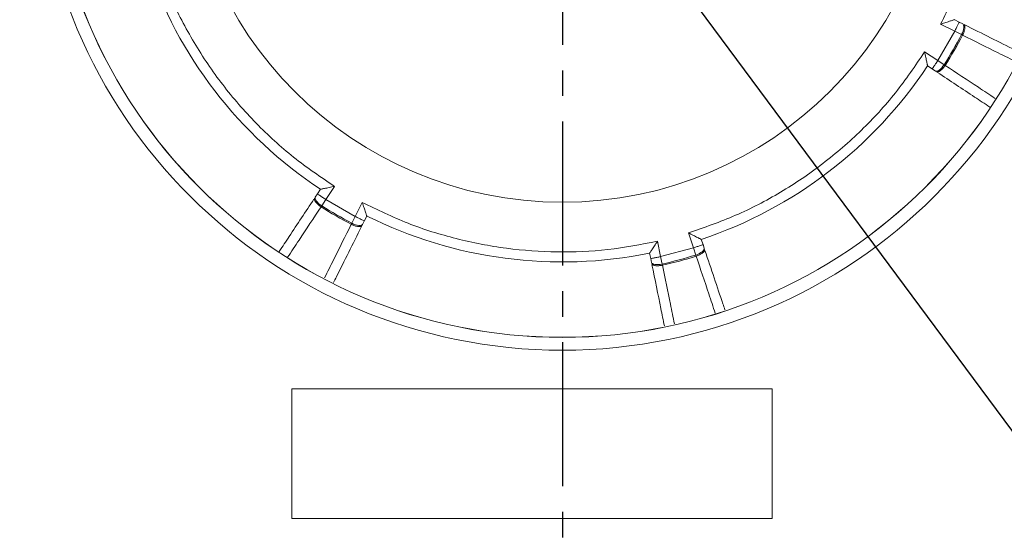
# Model space of a CAD drawing. Extents: x -87.5 to -45.8, y 15.7 to 50.2.
# Drawn here: x -67.7 to -63.9, y 34.4 to 36.4 of the extents above; entities that cross this region are included whole.
import ezdxf

# ---------------------------------------------------------------- set-up
doc = ezdxf.new("R2010")
doc.units = 0
doc.header["$LTSCALE"] = 0.75
doc.header["$MEASUREMENT"] = 0
doc.header["$PDMODE"] = 35
doc.linetypes.add('CENTER2', pattern=[1.125, 0.75, -0.125, 0.125, -0.125])
doc.layers.get('0').update_dxf_attribs({"linetype": 'CONTINUOUS'})
doc.layers.get('Defpoints').update_dxf_attribs({"linetype": 'CONTINUOUS'})
doc.layers.add('A-ANNO-DIM', color=1, linetype='CONTINUOUS')
doc.styles.get("Standard").update_dxf_attribs({"font": 'romans.shx'})
doc.dimstyles.get("Standard").update_dxf_attribs({"dimtxt": 0.125, "dimasz": 0.18, "dimexe": 0.1, "dimexo": 0.1, "dimgap": 0.09, "dimtad": 0, "dimtih": 1, "dimtoh": 1, "dimzin": 0, "dimdsep": 46, "dimtxsty": 'Standard', "dimcen": 0, "dimclrd": 1, "dimclre": 1, "dimclrt": 4, "dimadec": 0, "dimazin": 0, "dimtfac": 1, "dimtmove": 0, "dimatfit": 3, "dimfxl": 0, "dimtolj": 1, "dimtzin": 0, "dimarcsym": 0})

# ---------------------------------------------------------------- blocks, each defined once
blk = doc.blocks.new('*D70')
at = {"color": 1, "lineweight": -2}
for p, q in [((-68.1002, 40.5601), (-68.2073, 40.7047)), ((-67.9931, 40.4154), (-63.1726, 33.905)), ((-62.3535, 32.7987), (-63.0655, 33.7603)), ((-61.7748, 32.7987), (-62.3535, 32.7987))]:
    blk.add_line(p, q, dxfattribs=at)
at = {"color": 1}
for points in [[(-68.0761, 40.5779), (-68.1243, 40.5422), (-67.9931, 40.4154)], [(-63.0414, 33.7782), (-63.0896, 33.7425), (-63.1726, 33.905)]]:
    blk.add_solid(points, dxfattribs=at)
at = {"layer": 'Defpoints', "color": 0}
for p in [(-67.9931, 40.4154), (-63.1726, 33.905)]:
    blk.add_point(p, dxfattribs=at)
at = {"color": 4, "insert": (-60.9735, 32.7987), "char_height": 0.125, "attachment_point": 5}
blk.add_mtext('\\A1;∅8.10 [∅205.8]', dxfattribs=at)

msp = doc.modelspace()

# ---------------------------------------------------------------- linework, layer by layer
at = {"color": 7, "linetype": 'Continuous', "lineweight": 15}
for p, q in [((-64.0332, 36.3876), (-64.0526, 36.3973)), ((-64.1059, 36.3798), (-64.0508, 36.3523)), ((-64.02, 36.381), (-64.0332, 36.3876)), ((-64.1172, 36.2373), (-64.0508, 36.3523)), ((-64.0508, 36.3523), (-64.0245, 36.3389)), ((-64.0245, 36.3389), (-64.0202, 36.3367)), ((-64.1685, 36.2713), (-64.1172, 36.2373)), ((-64.157, 36.2165), (-64.1389, 36.2045)), ((-64.1389, 36.2045), (-64.1266, 36.1963)), ((-64.1172, 36.2373), (-64.0924, 36.2213)), ((-64.0884, 36.2187), (-64.0924, 36.2213)), ((-66.4718, 35.7459), (-66.5057, 35.6945)), ((-66.5386, 35.7163), (-66.5467, 35.7039)), ((-66.5266, 35.7344), (-66.5386, 35.7163)), ((-66.5244, 35.6658), (-66.5218, 35.6697)), ((-66.5057, 35.6945), (-66.5218, 35.6697)), ((-66.5057, 35.6945), (-66.3907, 35.6281)), ((-66.3907, 35.6281), (-66.3632, 35.6832)), ((-66.4042, 35.6018), (-66.3907, 35.6281)), ((-66.3555, 35.6105), (-66.3458, 35.63)), ((-66.4042, 35.6018), (-66.4063, 35.5976)), ((-66.3621, 35.5973), (-66.3555, 35.6105)), ((-65.0707, 35.5056), (-65.0903, 35.564)), ((-65.2113, 35.5316), (-65.199, 35.4712)), ((-65.0334, 35.5181), (-65.0403, 35.5387)), ((-65.0287, 35.5041), (-65.0334, 35.5181)), ((-65.242, 35.4847), (-65.2376, 35.4634)), ((-65.199, 35.4712), (-65.0707, 35.5056)), ((-65.0617, 35.4775), (-65.0707, 35.5056)), ((-65.0617, 35.4775), (-65.0602, 35.473)), ((-65.2376, 35.4634), (-65.2347, 35.4489)), ((-65.199, 35.4712), (-65.1928, 35.4423)), ((-65.1919, 35.4377), (-65.1928, 35.4423)), ((-66.638, 34.4484), (-66.638, 34.9548)), ((-66.638, 34.9548), (-64.7639, 34.9548)), ((-64.7639, 34.9548), (-64.7639, 34.4484)), ((-64.7639, 34.4484), (-66.638, 34.4484))]:
    msp.add_line(p, q, dxfattribs=at)
at = {"color": 7, "linetype": 'Continuous', "lineweight": 15, "flags": 128}
for points in [[(-64.02, 36.381), (-64.0177, 36.379), (-64.0162, 36.3757), (-64.0156, 36.3713), (-64.0158, 36.3659), (-64.0168, 36.3597), (-64.0187, 36.3529), (-64.0213, 36.3459), (-64.0245, 36.3389)], [(-64.0924, 36.2213), (-64.0968, 36.215), (-64.1016, 36.2092), (-64.1066, 36.2043), (-64.1114, 36.2002), (-64.116, 36.1974), (-64.1202, 36.1957), (-64.1237, 36.1954), (-64.1266, 36.1963)], [(-66.5218, 35.6697), (-66.5281, 35.6742), (-66.5338, 35.679), (-66.5388, 35.6839), (-66.5428, 35.6888), (-66.5457, 35.6934), (-66.5473, 35.6975), (-66.5477, 35.7011), (-66.5467, 35.7039)], [(-66.3621, 35.5973), (-66.364, 35.5951), (-66.3673, 35.5936), (-66.3717, 35.5929), (-66.3772, 35.5931), (-66.3834, 35.5942), (-66.3901, 35.596), (-66.3971, 35.5986), (-66.4042, 35.6018)], [(-65.0287, 35.5041), (-65.0285, 35.5011), (-65.0298, 35.4977), (-65.0325, 35.4941), (-65.0364, 35.4904), (-65.0416, 35.4868), (-65.0476, 35.4833), (-65.0544, 35.4802), (-65.0617, 35.4775)], [(-65.1928, 35.4423), (-65.2004, 35.4411), (-65.2079, 35.4404), (-65.2149, 35.4403), (-65.2212, 35.4409), (-65.2265, 35.4422), (-65.2306, 35.4439), (-65.2333, 35.4462), (-65.2347, 35.4489)]]:
    msp.add_lwpolyline(points, dxfattribs=at)
at = {"color": 7, "linetype": 'Continuous', "lineweight": 15}
for radius in [2.0546, 2.0046, 2.0043, 1.4764]:
    msp.add_circle((-65.5828, 37.1602), radius, dxfattribs=at)
for radius, start, end in [(4.0504, 180, 90), (4.0382, 180, 90), (4.5843, 180, 360), (1.7098, 198.5, 236.5), (1.7616, 327.7915, 332.2085), (1.7663, 327.788, 332.212), (1.7098, 288.5, 326.5), (3.8601, 196.0327, 246.5428), (3.9623, 196.1012, 246.4743), (3.9361, 196.1012, 246.4743), (3.7894, 200.9582, 241.6185), (3.7847, 201.0395, 241.5372), (1.7663, 237.788, 242.212), (1.7616, 237.7915, 242.2085), (1.7098, 243.5, 281.5), (3.8601, 286.0327, 336.5428), (3.9361, 286.1012, 336.4743), (3.9623, 286.1012, 336.4743), (1.7616, 282.7915, 287.2085), (1.7663, 282.788, 287.212), (3.7894, 290.9582, 331.6185), (3.7847, 291.0395, 331.5372)]:
    msp.add_arc((-65.5828, 37.1602), radius, start, end, dxfattribs=at)
for points, knots in [([(-63.9542, 37.5317), (-63.9418, 37.4675), (-63.917, 37.3384), (-63.9088, 37.1402), (-63.9226, 36.9416), (-63.9607, 36.7462), (-64.0199, 36.5569), (-64.0773, 36.4387), (-64.1059, 36.3798)], [0, 0, 0, 0, 0.165307, 0.332068, 0.5, 0.667947, 0.834701, 1, 1, 1, 1]), ([(-66.4718, 35.7459), (-66.5259, 35.7825), (-66.6348, 35.8562), (-66.7807, 35.9906), (-66.9114, 36.1408), (-67.0226, 36.3059), (-67.1147, 36.4816), (-67.1576, 36.6058), (-67.179, 36.6676)], [0, 0, 0, 0, 0.165307, 0.332068, 0.5, 0.667947, 0.8347, 1, 1, 1, 1]), ([(-64.1059, 36.3798), (-64.0989, 36.3821), (-64.0855, 36.3864), (-64.0703, 36.3913), (-64.0612, 36.3944), (-64.0563, 36.3961), (-64.0532, 36.3971), (-64.0528, 36.3972), (-64.0526, 36.3973)], [0, 0, 0, 0, 0.292076, 0.558742, 0.683296, 0.796707, 0.901294, 1, 1, 1, 1]), ([(-64.0508, 36.3523), (-64.0485, 36.357), (-64.0439, 36.3662), (-64.038, 36.3778), (-64.034, 36.386), (-64.0335, 36.387), (-64.0332, 36.3876)], [0, 0, 0, 0, 0.2500002, 0.5000003, 0.7499994, 1, 1, 1, 1]), ([(-64.0158, 36.3789), (-64.0144, 36.3776), (-64.0121, 36.3756), (-64.0113, 36.3696), (-64.0114, 36.3639), (-64.0125, 36.3574), (-64.015, 36.3483), (-64.0182, 36.3413), (-64.0202, 36.3367)], [0, 0, 0, 0, 0.239217, 0.368126, 0.499828, 0.631555, 0.760536, 1, 1, 1, 1]), ([(-64.0116, 36.3768), (-63.9439, 36.343), (-63.8674, 36.3049), (-63.7988, 36.2707), (-63.7909, 36.2668)], [0, 0, 0, 0, 0.88519, 1, 1, 1, 1]), ([(-64.1685, 36.2713), (-64.2052, 36.2171), (-64.2788, 36.1083), (-64.4132, 35.9624), (-64.5634, 35.8317), (-64.7286, 35.7204), (-64.9043, 35.6284), (-65.0285, 35.5854), (-65.0903, 35.564)], [0, 0, 0, 0, 0.165307, 0.332068, 0.5, 0.667947, 0.8347, 1, 1, 1, 1]), ([(-64.157, 36.2165), (-64.1571, 36.2167), (-64.1572, 36.2171), (-64.1578, 36.2202), (-64.1588, 36.2253), (-64.1607, 36.2347), (-64.164, 36.2503), (-64.167, 36.2641), (-64.1685, 36.2713)], [0, 0, 0, 0, 0.098627, 0.20312, 0.316411, 0.440816, 0.707856, 1, 1, 1, 1]), ([(-64.1389, 36.2045), (-64.1386, 36.205), (-64.1379, 36.206), (-64.1329, 36.2135), (-64.1257, 36.2244), (-64.12, 36.233), (-64.1172, 36.2373)], [0, 0, 0, 0, 0.250001, 0.5, 0.75, 1, 1, 1, 1]), ([(-64.0884, 36.2187), (-64.0913, 36.2146), (-64.0958, 36.2084), (-64.1024, 36.2017), (-64.1075, 36.1974), (-64.1124, 36.1945), (-64.118, 36.1922), (-64.1208, 36.1932), (-64.1227, 36.1937)], [0, 0, 0, 0, 0.2394662, 0.3684511, 0.5001774, 0.6318793, 0.7607869, 1, 1, 1, 1]), ([(-64.1188, 36.1912), (-64.0695, 36.1586), (-63.999, 36.1119), (-63.9338, 36.0688), (-63.9142, 36.0558)], [0, 0, 0, 0, 0.699275, 1, 1, 1, 1]), ([(-69.0686, 35.8194), (-69.0269, 35.7185), (-68.9434, 35.5168), (-68.7842, 35.2281), (-68.6013, 34.9522), (-68.3928, 34.6926), (-68.1623, 34.4523), (-67.9124, 34.2353), (-67.6467, 34.0402), (-67.4574, 33.9313), (-67.3628, 33.8769)], [0, 0, 0, 0, 0.124021, 0.248034, 0.374009, 0.5, 0.625975, 0.751966, 0.875971, 1, 1, 1, 1]), ([(-66.5266, 35.7344), (-66.5264, 35.7344), (-66.526, 35.7345), (-66.5228, 35.7352), (-66.5178, 35.7362), (-66.5083, 35.7381), (-66.4927, 35.7414), (-66.4789, 35.7443), (-66.4718, 35.7459)], [0, 0, 0, 0, 0.098627, 0.20312, 0.316411, 0.440816, 0.707856, 1, 1, 1, 1]), ([(-66.5386, 35.7163), (-66.5381, 35.7159), (-66.5371, 35.7153), (-66.5295, 35.7103), (-66.5186, 35.7031), (-66.51, 35.6974), (-66.5057, 35.6945)], [0, 0, 0, 0, 0.250001, 0.5, 0.75, 1, 1, 1, 1]), ([(-66.5519, 35.6962), (-66.5846, 35.6468), (-66.6312, 35.5763), (-66.6743, 35.5112), (-66.6872, 35.4917)], [0, 0, 0, 0, 0.7012123, 1, 1, 1, 1]), ([(-66.5244, 35.6658), (-66.5284, 35.6687), (-66.5347, 35.6731), (-66.5414, 35.6798), (-66.5456, 35.6849), (-66.5486, 35.6897), (-66.5508, 35.6953), (-66.5499, 35.6982), (-66.5493, 35.7001)], [0, 0, 0, 0, 0.239468, 0.36845, 0.500177, 0.631879, 0.760787, 1, 1, 1, 1]), ([(-66.3632, 35.6832), (-66.361, 35.6762), (-66.3566, 35.6629), (-66.3517, 35.6477), (-66.3486, 35.6385), (-66.347, 35.6337), (-66.346, 35.6306), (-66.3458, 35.6302), (-66.3458, 35.63)], [0, 0, 0, 0, 0.292076, 0.558742, 0.683296, 0.796707, 0.901294, 1, 1, 1, 1]), ([(-65.2113, 35.5316), (-65.2756, 35.5192), (-65.4046, 35.4943), (-65.6028, 35.4862), (-65.8014, 35.4999), (-65.9968, 35.5381), (-66.1862, 35.5972), (-66.3044, 35.6546), (-66.3632, 35.6832)], [0, 0, 0, 0, 0.165307, 0.332068, 0.5, 0.667947, 0.8347, 1, 1, 1, 1]), ([(-66.3907, 35.6281), (-66.3861, 35.6258), (-66.3769, 35.6212), (-66.3652, 35.6154), (-66.3571, 35.6113), (-66.356, 35.6108), (-66.3555, 35.6105)], [0, 0, 0, 0, 0.2500002, 0.5000003, 0.7499994, 1, 1, 1, 1]), ([(-66.3662, 35.589), (-66.4, 35.5212), (-66.4378, 35.4454), (-66.4717, 35.3775), (-66.4753, 35.3703)], [0, 0, 0, 0, 0.893751, 1, 1, 1, 1]), ([(-66.3641, 35.5932), (-66.3655, 35.5917), (-66.3675, 35.5895), (-66.3735, 35.5886), (-66.3791, 35.5888), (-66.3857, 35.5899), (-66.3948, 35.5924), (-66.4017, 35.5955), (-66.4063, 35.5976)], [0, 0, 0, 0, 0.239217, 0.368125, 0.499828, 0.631555, 0.760536, 1, 1, 1, 1]), ([(-65.0903, 35.564), (-65.0837, 35.5607), (-65.0712, 35.5543), (-65.057, 35.547), (-65.0484, 35.5427), (-65.0437, 35.5405), (-65.0408, 35.539), (-65.0405, 35.5388), (-65.0403, 35.5387)], [0, 0, 0, 0, 0.292077, 0.558743, 0.683296, 0.796708, 0.901295, 1, 1, 1, 1]), ([(-65.242, 35.4847), (-65.2418, 35.4848), (-65.2416, 35.4852), (-65.2398, 35.4879), (-65.237, 35.4922), (-65.2317, 35.5002), (-65.223, 35.5136), (-65.2153, 35.5254), (-65.2113, 35.5316)], [0, 0, 0, 0, 0.098628, 0.20312, 0.316412, 0.440817, 0.707856, 1, 1, 1, 1]), ([(-65.0707, 35.5056), (-65.0658, 35.5072), (-65.0561, 35.5105), (-65.0437, 35.5146), (-65.0351, 35.5175), (-65.034, 35.5179), (-65.0334, 35.5181)], [0, 0, 0, 0, 0.25, 0.5, 0.75, 1, 1, 1, 1]), ([(-65.0272, 35.4997), (-65.0271, 35.4977), (-65.027, 35.4947), (-65.0306, 35.4899), (-65.0347, 35.486), (-65.0401, 35.4821), (-65.0483, 35.4775), (-65.0555, 35.4748), (-65.0602, 35.473)], [0, 0, 0, 0, 0.239217, 0.368126, 0.499828, 0.631555, 0.760537, 1, 1, 1, 1]), ([(-65.0258, 35.4952), (-65.0018, 35.4236), (-64.9749, 35.3433), (-64.9508, 35.2714), (-64.9483, 35.2636)], [0, 0, 0, 0, 0.892244, 1, 1, 1, 1]), ([(-65.2376, 35.4634), (-65.237, 35.4635), (-65.2359, 35.4637), (-65.227, 35.4655), (-65.2142, 35.4681), (-65.2041, 35.4702), (-65.199, 35.4712)], [0, 0, 0, 0, 0.250001, 0.5, 0.75, 1, 1, 1, 1]), ([(-65.1919, 35.4377), (-65.1968, 35.4369), (-65.2044, 35.4357), (-65.2138, 35.4356), (-65.2204, 35.4362), (-65.2259, 35.4375), (-65.2315, 35.4399), (-65.2329, 35.4426), (-65.2337, 35.4443)], [0, 0, 0, 0, 0.239467, 0.36845, 0.500177, 0.631879, 0.760787, 1, 1, 1, 1]), ([(-65.2328, 35.4398), (-65.221, 35.3817), (-65.2042, 35.2993), (-65.1888, 35.2232), (-65.1842, 35.2007)], [0, 0, 0, 0, 0.704942, 1, 1, 1, 1]), ([(-64.242, 33.6744), (-64.1412, 33.7162), (-63.9394, 33.7997), (-63.6508, 33.9588), (-63.3748, 34.1418), (-63.1153, 34.3503), (-62.875, 34.5807), (-62.6579, 34.8307), (-62.4628, 35.0964), (-62.354, 35.2856), (-62.2995, 35.3803)], [0, 0, 0, 0, 0.124021, 0.248034, 0.374009, 0.5, 0.625975, 0.751966, 0.875971, 1, 1, 1, 1])]:
    msp.add_open_spline(points, degree=3, knots=knots, dxfattribs=at)
at = {"color": 8, "linetype": 'Continuous', "lineweight": 15}
for points, knots in [([(-64.0202, 36.3367), (-63.9732, 36.3133), (-63.9001, 36.2768), (-63.832, 36.2428), (-63.8076, 36.2307)], [0, 0, 0, 0, 0.643071, 1, 1, 1, 1]), ([(-63.8935, 36.0897), (-63.9151, 36.104), (-63.9776, 36.1453), (-64.0446, 36.1897), (-64.0884, 36.2187)], [0, 0, 0, 0, 0.345754, 1, 1, 1, 1]), ([(-66.6548, 35.4686), (-66.64, 35.4909), (-66.5982, 35.5541), (-66.5534, 35.6219), (-66.5244, 35.6658)], [0, 0, 0, 0, 0.353662, 1, 1, 1, 1]), ([(-66.4063, 35.5976), (-66.4298, 35.5506), (-66.4656, 35.4788), (-66.4989, 35.4119), (-66.5105, 35.3888)], [0, 0, 0, 0, 0.655106, 1, 1, 1, 1]), ([(-65.0602, 35.473), (-65.0435, 35.4232), (-65.0179, 35.3466), (-64.9941, 35.2752), (-64.9857, 35.2503)], [0, 0, 0, 0, 0.650927, 1, 1, 1, 1]), ([(-65.1453, 35.2088), (-65.1504, 35.2342), (-65.1654, 35.3075), (-65.1814, 35.3862), (-65.1919, 35.4377)], [0, 0, 0, 0, 0.345607, 1, 1, 1, 1])]:
    msp.add_open_spline(points, degree=3, knots=knots, dxfattribs=at)
at = {"layer": 'A-ANNO-DIM', "linetype": 'CENTER2'}
msp.add_line((-65.5819, 42.0366), (-65.5819, 32.1069), dxfattribs=at)

# ---------------------------------------------------------------- dimensions: what is measured, and where the dimension line sits
dim = msp.add_diameter_dim_2p(p1=(-67.9931, 40.4154), p2=(-63.1726, 33.905), dimstyle='Standard')
dim.commit()
dim.dimension.update_dxf_attribs({"geometry": '*D70', "text_midpoint": (-60.9735, 32.7987), "dimtype": 163})

doc.saveas('drawing.dxf')
